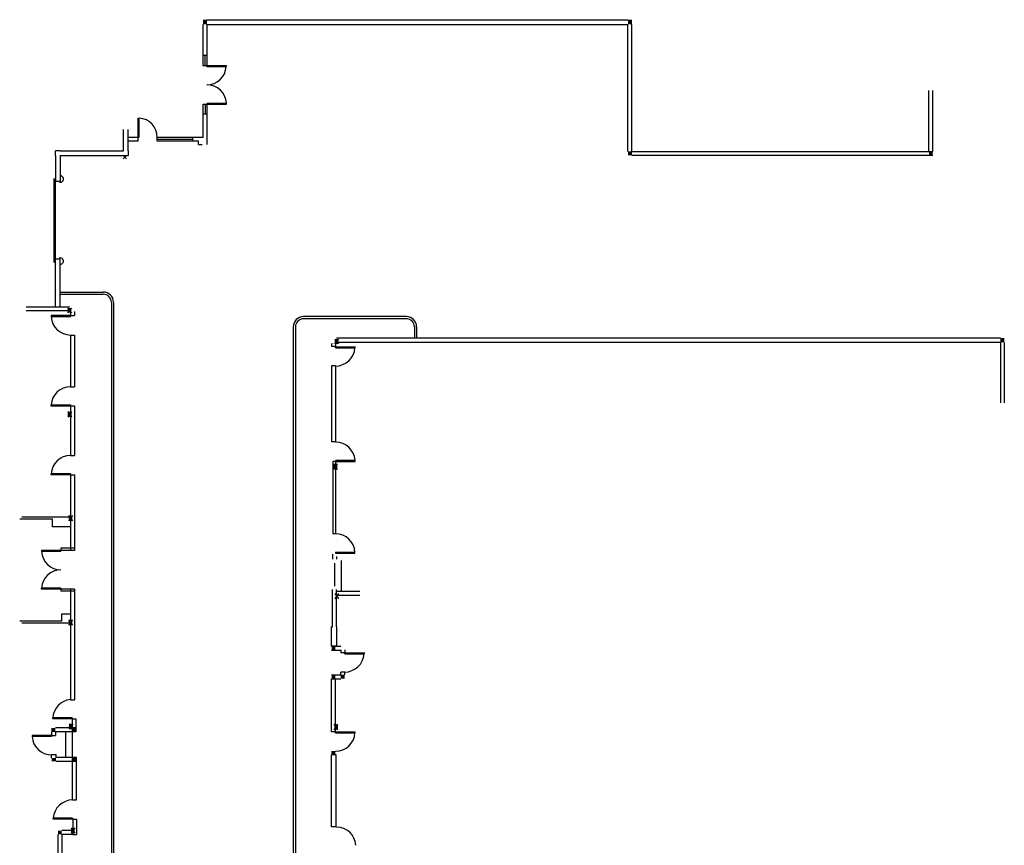
# Model space of a CAD drawing. Units: inches. Extents: x -1517971 to 16486, y -10224 to 859945.
# Drawn here: x -4880 to -3060, y -7281 to -5756 of the extents above; entities that cross this region are included whole.
import ezdxf

# ---------------------------------------------------------------- set-up
doc = ezdxf.new("R2010")
doc.units = ezdxf.units.IN
doc.header["$MEASUREMENT"] = 0
doc.layers.get('0').update_dxf_attribs({"linetype": 'CONTINUOUS'})
for name, color, linetype in [('BUILDINGS', 7, 'CONTINUOUS'), ('DOORS', 7, 'CONTINUOUS'), ('STREET', 7, 'CONTINUOUS')]:
    doc.layers.add(name, color=color, linetype=linetype)

# ---------------------------------------------------------------- blocks, each defined once
blk = doc.blocks.new('ZZ003498')
at = {"layer": 'BUILDINGS', "color": 7, "linetype": 'Continuous'}
for p, q in [((-4868.1, -6286), (-4788.2, -6286)), ((-4868.1, -6293.1), (-4788.2, -6293.1))]:
    blk.add_line(p, q, dxfattribs=at)
blk = doc.blocks.new('ZZ003499')
at = {"layer": 'BUILDINGS', "color": 7, "linetype": 'Continuous'}
for p, q in [((-4805.3, -5997.8), (-4688.4, -5997.8)), ((-4805.3, -6006.8), (-4688.4, -6006.8))]:
    blk.add_line(p, q, dxfattribs=at)
blk = doc.blocks.new('ZZ003500')
at = {"layer": 'BUILDINGS', "color": 7, "linetype": 'Continuous'}
for p, q in [((-4688.5, -5997.8), (-4688.5, -5958.8)), ((-4679.6, -5997.8), (-4679.6, -5958.8))]:
    blk.add_line(p, q, dxfattribs=at)
blk = doc.blocks.new('ZZ003501')
at = {"layer": 'BUILDINGS', "color": 7, "linetype": 'Continuous'}
for p, q in [((-4814.3, -6006.8), (-4814.3, -6054.3)), ((-4805.3, -6006.8), (-4805.3, -6054.3))]:
    blk.add_line(p, q, dxfattribs=at)
blk = doc.blocks.new('ZZ003502')
at = {"layer": 'BUILDINGS', "color": 7, "linetype": 'Continuous'}
for p, q in [((-4814.3, -6286), (-4814.3, -6197.7)), ((-4805.3, -6286), (-4805.3, -6197.7))]:
    blk.add_line(p, q, dxfattribs=at)
blk = doc.blocks.new('ZZ003503')
at = {"layer": 'DOORS', "color": 12, "linetype": 'Continuous'}
for p, q in [((-4816.3, -6203.7), (-4816.3, -6049.4)), ((-4814.3, -6203.7), (-4814.3, -6049.4))]:
    blk.add_line(p, q, dxfattribs=at)
blk = doc.blocks.new('ZZ003504')
at = {"layer": 'STREET', "color": 8, "linetype": 'Continuous'}
for p, q in [((-4805.3, -6259), (-4725.7, -6259)), ((-4805.3, -6263), (-4725.7, -6263))]:
    blk.add_line(p, q, dxfattribs=at)
blk = doc.blocks.new('ZZ003505')
at = {"layer": 'STREET', "color": 8, "linetype": 'Continuous'}
for p, q in [((-4710.7, -6278.1), (-4710.7, -8035.4)), ((-4706.7, -6278.1), (-4706.7, -8035.4))]:
    blk.add_line(p, q, dxfattribs=at)
blk = doc.blocks.new('ZZ003506')
at = {"layer": 'BUILDINGS', "color": 7, "linetype": 'Continuous'}
for p, q in [((-3066.7, -6343.9), (-4294.4, -6343.9)), ((-3066.7, -6352.1), (-4294.4, -6352.1))]:
    blk.add_line(p, q, dxfattribs=at)
blk = doc.blocks.new('ZZ003507')
at = {"layer": 'STREET', "color": 8, "linetype": 'Continuous'}
for p, q in [((-4164.9, -6304.4), (-4355.3, -6304.4)), ((-4164.9, -6308.4), (-4355.3, -6308.4))]:
    blk.add_line(p, q, dxfattribs=at)
blk = doc.blocks.new('ZZ003508')
at = {"layer": 'STREET', "color": 8, "linetype": 'Continuous'}
for p, q in [((-4374.3, -6323.3), (-4374.3, -7765.2)), ((-4370.3, -6323.3), (-4370.3, -7765.2))]:
    blk.add_line(p, q, dxfattribs=at)
blk = doc.blocks.new('ZZ003509')
at = {"layer": 'BUILDINGS', "color": 7, "linetype": 'Continuous'}
for p, q in [((-4661.2, -5973.1), (-4679.6, -5973.1)), ((-4661.2, -5980.4), (-4679.6, -5980.4))]:
    blk.add_line(p, q, dxfattribs=at)
blk = doc.blocks.new('ZZ003510')
at = {"layer": 'DOORS', "color": 12, "linetype": 'Continuous'}
for p, q in [((-4661.2, -5972.9), (-4661.2, -5937.5)), ((-4659.2, -5972.9), (-4659.2, -5937.5))]:
    blk.add_line(p, q, dxfattribs=at)
blk = doc.blocks.new('ZZ003511')
at = {"layer": 'BUILDINGS', "color": 7, "linetype": 'Continuous'}
for p, q in [((-4559.8, -5973.1), (-4625.8, -5973.1)), ((-4559.8, -5980.4), (-4625.8, -5980.4))]:
    blk.add_line(p, q, dxfattribs=at)
blk = doc.blocks.new('ZZ003516')
at = {"layer": 'STREET', "color": 8, "linetype": 'Continuous'}
for p, q in [((-4150.3, -6323.3), (-4150.3, -6343.9)), ((-4146.3, -6323.3), (-4146.3, -6343.9))]:
    blk.add_line(p, q, dxfattribs=at)
blk = doc.blocks.new('ZZ003518')
at = {"layer": 'BUILDINGS', "color": 7, "linetype": 'Continuous'}
for p, q in [((-4786.3, -6294.9), (-4786.3, -6302.6)), ((-4779.1, -6294.9), (-4779.1, -6302.6))]:
    blk.add_line(p, q, dxfattribs=at)
blk = doc.blocks.new('ZZ003519')
at = {"layer": 'BUILDINGS', "color": 7, "linetype": 'Continuous'}
for p, q in [((-4549.4, -5986.2), (-4549.4, -5980.3)), ((-4549.4, -5986.2), (-4543, -5986.2)), ((-4533.8, -5980.3), (-4533.8, -5973.1)), ((-4533.8, -5986.2), (-4533.8, -5980.3))]:
    blk.add_line(p, q, dxfattribs=at)
blk = doc.blocks.new('ZZ003520')
at = {"layer": 'BUILDINGS', "color": 7, "linetype": 'Continuous'}
for p, q in [((-4534.2, -5755.7), (-3755.5, -5755.7)), ((-4534.2, -5764.4), (-3755.5, -5764.4))]:
    blk.add_line(p, q, dxfattribs=at)
blk = doc.blocks.new('ZZ003521')
at = {"layer": 'BUILDINGS', "color": 7, "linetype": 'Continuous'}
for p, q in [((-3755.5, -5999.1), (-3755.5, -5764.4)), ((-3748.3, -5999.1), (-3748.3, -5764.4))]:
    blk.add_line(p, q, dxfattribs=at)
blk = doc.blocks.new('ZZ003522')
at = {"layer": 'BUILDINGS', "color": 7, "linetype": 'Continuous'}
for p, q in [((-4541.6, -5764.4), (-4541.6, -5840)), ((-4534.2, -5764.4), (-4534.2, -5840)), ((-4541.6, -5821.4), (-4534.2, -5821.4)), ((-4537.9, -5821.4), (-4537.9, -5839.9)), ((-4541.6, -5840), (-4534.2, -5840))]:
    blk.add_line(p, q, dxfattribs=at)
blk = doc.blocks.new('ZZ003523')
at = {"layer": 'BUILDINGS', "color": 7, "linetype": 'Continuous'}
for p, q in [((-3748.2, -5999.1), (-3191.6, -5999.1)), ((-3748.2, -6006.3), (-3191.6, -6006.3))]:
    blk.add_line(p, q, dxfattribs=at)
blk = doc.blocks.new('ZZ003524')
at = {"layer": 'BUILDINGS', "color": 7, "linetype": 'Continuous'}
for p, q in [((-3199, -5999.1), (-3199, -5886.3)), ((-3191.7, -5999.1), (-3191.7, -5886.3))]:
    blk.add_line(p, q, dxfattribs=at)
blk = doc.blocks.new('ZZ003525')
at = {"layer": 'BUILDINGS', "color": 7, "linetype": 'Continuous'}
for p, q in [((-3066.8, -6352.1), (-3066.8, -6463.9)), ((-3059.5, -6352.1), (-3059.5, -6463.9))]:
    blk.add_line(p, q, dxfattribs=at)
blk = doc.blocks.new('ZZ003528')
at = {"layer": 'BUILDINGS', "color": 7, "linetype": 'Continuous'}
for p, q in [((-4786.3, -6338.6), (-4786.3, -6434)), ((-4779.1, -6338.6), (-4779.1, -6434))]:
    blk.add_line(p, q, dxfattribs=at)
blk = doc.blocks.new('ZZ003529')
at = {"layer": 'BUILDINGS', "color": 255, "linetype": 'Continuous'}
for p, q in [((-4789.8, -6864.7), (-4782.8, -6874.7)), ((-4782.8, -6864.7), (-4789.8, -6874.7))]:
    blk.add_line(p, q, dxfattribs=at)
at = {"layer": 'BUILDINGS', "color": 7, "linetype": 'Continuous'}
blk.add_solid([(-4789.8, -6864.7), (-4782.8, -6864.7), (-4789.8, -6874.7), (-4782.8, -6874.7)], dxfattribs=at)
blk = doc.blocks.new('ZZ003530')
at = {"layer": 'BUILDINGS', "color": 255, "linetype": 'Continuous'}
for p, q in [((-4791.6, -6288.5), (-4784.7, -6297.3)), ((-4784.7, -6288.5), (-4791.6, -6297.3))]:
    blk.add_line(p, q, dxfattribs=at)
at = {"layer": 'BUILDINGS', "color": 7, "linetype": 'Continuous'}
blk.add_solid([(-4791.6, -6288.5), (-4784.7, -6288.5), (-4791.6, -6297.3), (-4784.7, -6297.3)], dxfattribs=at)
blk = doc.blocks.new('ZZ003531')
at = {"layer": 'BUILDINGS', "color": 7, "linetype": 'Continuous'}
for p, q in [((-4786.3, -6469.5), (-4786.3, -6561.2)), ((-4779.1, -6469.5), (-4779.1, -6561.2))]:
    blk.add_line(p, q, dxfattribs=at)
blk = doc.blocks.new('ZZ003532')
at = {"layer": 'BUILDINGS', "color": 255, "linetype": 'Continuous'}
for p, q in [((-4791.3, -6479.9), (-4784.3, -6489.9)), ((-4784.3, -6479.9), (-4791.3, -6489.9))]:
    blk.add_line(p, q, dxfattribs=at)
at = {"layer": 'BUILDINGS', "color": 7, "linetype": 'Continuous'}
blk.add_solid([(-4791.3, -6479.9), (-4784.3, -6479.9), (-4791.3, -6489.9), (-4784.3, -6489.9)], dxfattribs=at)
blk = doc.blocks.new('ZZ003533')
at = {"layer": 'BUILDINGS', "color": 7, "linetype": 'Continuous'}
for p, q in [((-4786.3, -6596.9), (-4786.3, -6736.3)), ((-4779.1, -6596.9), (-4779.1, -6736.3))]:
    blk.add_line(p, q, dxfattribs=at)
blk = doc.blocks.new('ZZ003534')
at = {"layer": 'BUILDINGS', "color": 255, "linetype": 'Continuous'}
for p, q in [((-4789.8, -6672), (-4782.8, -6682)), ((-4782.8, -6672), (-4789.8, -6682))]:
    blk.add_line(p, q, dxfattribs=at)
at = {"layer": 'BUILDINGS', "color": 7, "linetype": 'Continuous'}
blk.add_solid([(-4789.8, -6672), (-4782.8, -6672), (-4789.8, -6682), (-4782.8, -6682)], dxfattribs=at)
blk = doc.blocks.new('ZZ003535')
at = {"layer": 'BUILDINGS', "color": 7, "linetype": 'Continuous'}
for p, q in [((-4779, -6732.3), (-4804, -6732.3)), ((-4779, -6736.3), (-4804, -6736.3))]:
    blk.add_line(p, q, dxfattribs=at)
blk = doc.blocks.new('ZZ003536')
at = {"layer": 'BUILDINGS', "color": 7, "linetype": 'Continuous'}
for p, q in [((-4779, -6808), (-4804, -6808)), ((-4779, -6812), (-4804, -6812))]:
    blk.add_line(p, q, dxfattribs=at)
blk = doc.blocks.new('ZZ003537')
at = {"layer": 'BUILDINGS', "color": 7, "linetype": 'Continuous'}
for p, q in [((-4786.3, -6808), (-4786.3, -7012.3)), ((-4779, -6808), (-4779, -7012.3))]:
    blk.add_line(p, q, dxfattribs=at)
blk = doc.blocks.new('ZZ003538')
at = {"layer": 'BUILDINGS', "color": 7, "linetype": 'Continuous'}
for p, q in [((-4783.5, -7047.7), (-4783.5, -7071.7)), ((-4776.3, -7047.7), (-4776.3, -7071.7))]:
    blk.add_line(p, q, dxfattribs=at)
blk = doc.blocks.new('ZZ003539')
at = {"layer": 'BUILDINGS', "color": 7, "linetype": 'Continuous'}
for p, q in [((-4776.3, -7064.5), (-4814.3, -7064.5)), ((-4776.3, -7071.7), (-4814.3, -7071.7))]:
    blk.add_line(p, q, dxfattribs=at)
blk = doc.blocks.new('ZZ003540')
at = {"layer": 'BUILDINGS', "color": 7, "linetype": 'Continuous'}
for p, q in [((-4821.5, -7071.7), (-4821.5, -7078.5)), ((-4814.3, -7071.7), (-4814.3, -7078.5))]:
    blk.add_line(p, q, dxfattribs=at)
blk = doc.blocks.new('ZZ003541')
at = {"layer": 'BUILDINGS', "color": 7, "linetype": 'Continuous'}
for p, q in [((-4782.4, -7197.3), (-4782.4, -7119.2)), ((-4775.1, -7197.3), (-4775.1, -7119.2))]:
    blk.add_line(p, q, dxfattribs=at)
blk = doc.blocks.new('ZZ003542')
at = {"layer": 'BUILDINGS', "color": 7, "linetype": 'Continuous'}
for p, q in [((-4775.1, -7119.2), (-4813.1, -7119.2)), ((-4775.1, -7126.4), (-4813.1, -7126.4))]:
    blk.add_line(p, q, dxfattribs=at)
blk = doc.blocks.new('ZZ003543')
at = {"layer": 'BUILDINGS', "color": 7, "linetype": 'Continuous'}
for p, q in [((-4821.3, -7119.9), (-4821.3, -7113.7)), ((-4813.1, -7119.9), (-4813.1, -7113.7))]:
    blk.add_line(p, q, dxfattribs=at)
blk = doc.blocks.new('ZZ003544')
at = {"layer": 'BUILDINGS', "color": 7, "linetype": 'Continuous'}
for p, q in [((-4782.3, -7233.3), (-4782.3, -7261.3)), ((-4775.1, -7233.3), (-4775.1, -7261.3))]:
    blk.add_line(p, q, dxfattribs=at)
blk = doc.blocks.new('ZZ003545')
at = {"layer": 'BUILDINGS', "color": 7, "linetype": 'Continuous'}
for p, q in [((-4781.8, -7254.1), (-4802.4, -7254.1)), ((-4781.8, -7261.3), (-4802.4, -7261.3))]:
    blk.add_line(p, q, dxfattribs=at)
blk = doc.blocks.new('ZZ003546')
at = {"layer": 'BUILDINGS', "color": 7, "linetype": 'Continuous'}
for p, q in [((-4809.6, -7261.3), (-4809.6, -7395.3)), ((-4802.4, -7261.3), (-4802.4, -7395.3))]:
    blk.add_line(p, q, dxfattribs=at)
blk = doc.blocks.new('ZZ003577')
at = {"layer": 'BUILDINGS', "color": 7, "linetype": 'Continuous'}
for p, q in [((-4303.5, -7071.8), (-4303.5, -6973.6)), ((-4296.3, -7071.8), (-4296.3, -6973.6))]:
    blk.add_line(p, q, dxfattribs=at)
blk = doc.blocks.new('ZZ003578')
at = {"layer": 'BUILDINGS', "color": 7, "linetype": 'Continuous'}
for p, q in [((-4303.5, -6966.3), (-4286.5, -6966.3)), ((-4303.5, -6973.6), (-4286.5, -6973.6))]:
    blk.add_line(p, q, dxfattribs=at)
blk = doc.blocks.new('ZZ003579')
at = {"layer": 'BUILDINGS', "color": 7, "linetype": 'Continuous'}
for p, q in [((-4286.5, -6966.3), (-4286.5, -6961.4)), ((-4279.3, -6966.3), (-4279.3, -6961.4))]:
    blk.add_line(p, q, dxfattribs=at)
blk = doc.blocks.new('ZZ003580')
at = {"layer": 'BUILDINGS', "color": 7, "linetype": 'Continuous'}
for p, q in [((-4303.5, -6913.2), (-4286.5, -6913.2)), ((-4303.5, -6920.5), (-4286.5, -6920.5))]:
    blk.add_line(p, q, dxfattribs=at)
blk = doc.blocks.new('ZZ003581')
at = {"layer": 'BUILDINGS', "color": 7, "linetype": 'Continuous'}
for p, q in [((-4286.5, -6920.4), (-4286.5, -6925.4)), ((-4279.3, -6920.4), (-4279.3, -6925.4))]:
    blk.add_line(p, q, dxfattribs=at)
blk = doc.blocks.new('ZZ003593')
at = {"layer": 'BUILDINGS', "color": 7, "linetype": 'Continuous'}
for p, q in [((-4303.5, -6354), (-4303.5, -6359.5)), ((-4296.2, -6354), (-4296.2, -6359.5))]:
    blk.add_line(p, q, dxfattribs=at)
blk = doc.blocks.new('ZZ003594')
at = {"layer": 'BUILDINGS', "color": 7, "linetype": 'Continuous'}
for p, q in [((-4290.9, -6345.9), (-4297.8, -6354.7)), ((-4297.8, -6345.9), (-4290.9, -6354.7))]:
    blk.add_line(p, q, dxfattribs=at)
blk.add_solid([(-4290.9, -6345.9), (-4297.8, -6345.9), (-4290.9, -6354.7), (-4297.8, -6354.7)], dxfattribs=at)
blk = doc.blocks.new('ZZ003595')
at = {"layer": 'BUILDINGS', "color": 7, "linetype": 'Continuous'}
for p, q in [((-4303.5, -6395.5), (-4303.5, -6535.7)), ((-4296.3, -6395.5), (-4296.3, -6535.7))]:
    blk.add_line(p, q, dxfattribs=at)
blk = doc.blocks.new('ZZ003596')
at = {"layer": 'BUILDINGS', "color": 7, "linetype": 'Continuous'}
for p, q in [((-4301.5, -6571.8), (-4301.5, -6705.7)), ((-4296.3, -6571.8), (-4296.3, -6705.7))]:
    blk.add_line(p, q, dxfattribs=at)
blk = doc.blocks.new('ZZ003597')
at = {"layer": 'BUILDINGS', "color": 7, "linetype": 'Continuous'}
for p, q in [((-4301.6, -6877.5), (-4301.6, -6808.5)), ((-4294.3, -6877.5), (-4294.3, -6808.5))]:
    blk.add_line(p, q, dxfattribs=at)
blk = doc.blocks.new('ZZ003598')
at = {"layer": 'BUILDINGS', "color": 7, "linetype": 'Continuous'}
for p, q in [((-4294.4, -6811.7), (-4251.3, -6811.7)), ((-4294.4, -6819), (-4251.3, -6819))]:
    blk.add_line(p, q, dxfattribs=at)
blk = doc.blocks.new('ZZ003599')
at = {"layer": 'BUILDINGS', "color": 7, "linetype": 'Continuous'}
for p, q in [((-4301.6, -6743.2), (-4301.6, -6752.6)), ((-4294.3, -6747.8), (-4294.3, -6752.6))]:
    blk.add_line(p, q, dxfattribs=at)
blk = doc.blocks.new('ZZ003602')
at = {"layer": 'BUILDINGS', "color": 7, "linetype": 'Continuous'}
for p, q in [((-4303.8, -7247.4), (-4303.8, -7114.3)), ((-4295, -7247.4), (-4295, -7114.3))]:
    blk.add_line(p, q, dxfattribs=at)
blk = doc.blocks.new('ZZ003603')
at = {"layer": 'BUILDINGS', "color": 255, "linetype": 'Continuous'}
for p, q in [((-4788.9, -7056.8), (-4782, -7066.8)), ((-4782, -7056.8), (-4788.9, -7066.8))]:
    blk.add_line(p, q, dxfattribs=at)
at = {"layer": 'BUILDINGS', "color": 7, "linetype": 'Continuous'}
blk.add_solid([(-4788.9, -7056.8), (-4782, -7056.8), (-4788.9, -7066.8), (-4782, -7066.8)], dxfattribs=at)
blk = doc.blocks.new('ZZ003604')
at = {"layer": 'BUILDINGS', "color": 255, "linetype": 'Continuous'}
for p, q in [((-4785.3, -7249.1), (-4778.4, -7259.1)), ((-4778.4, -7249.1), (-4785.3, -7259.1))]:
    blk.add_line(p, q, dxfattribs=at)
at = {"layer": 'BUILDINGS', "color": 7, "linetype": 'Continuous'}
blk.add_solid([(-4785.3, -7249.1), (-4778.4, -7249.1), (-4785.3, -7259.1), (-4778.4, -7259.1)], dxfattribs=at)
blk = doc.blocks.new('ZZ003614')
at = {"layer": 'BUILDINGS', "color": 7, "linetype": 'Continuous'}
for p, q in [((-4291.8, -7067.7), (-4298.7, -7057.7)), ((-4298.7, -7067.7), (-4291.8, -7057.7))]:
    blk.add_line(p, q, dxfattribs=at)
blk.add_solid([(-4291.8, -7067.7), (-4298.7, -7067.7), (-4291.8, -7057.7), (-4298.7, -7057.7)], dxfattribs=at)
blk = doc.blocks.new('ZZ003615')
at = {"layer": 'BUILDINGS', "color": 7, "linetype": 'Continuous'}
for p, q in [((-4290.2, -6826.1), (-4296.6, -6816.1)), ((-4296.6, -6826.1), (-4290.2, -6816.1))]:
    blk.add_line(p, q, dxfattribs=at)
at = {"layer": 'BUILDINGS', "color": 7, "linetype": 'Continuous', "const_width": 0.00694}
blk.add_lwpolyline([(-4290.2, -6826.1), (-4296.6, -6826.1), (-4296.6, -6816.1), (-4290.2, -6816.1)], close=True, dxfattribs=at)
blk = doc.blocks.new('ZZ003616')
at = {"layer": 'BUILDINGS', "color": 7, "linetype": 'Continuous'}
for p, q in [((-4292.7, -6586.6), (-4299.6, -6576.6)), ((-4299.6, -6586.6), (-4292.7, -6576.6))]:
    blk.add_line(p, q, dxfattribs=at)
blk.add_solid([(-4292.7, -6586.6), (-4299.6, -6586.6), (-4292.7, -6576.6), (-4299.6, -6576.6)], dxfattribs=at)
blk = doc.blocks.new('ZZ003618')
at = {"layer": 'DOORS', "color": 14, "linetype": 'Continuous'}
for p, q in [((-4296.1, -6359.9), (-4260.4, -6359.9)), ((-4296.1, -6361.9), (-4260.4, -6361.9))]:
    blk.add_line(p, q, dxfattribs=at)
blk = doc.blocks.new('ZZ003619')
at = {"layer": 'DOORS', "color": 14, "linetype": 'Continuous'}
for p, q in [((-4296, -6569.9), (-4260.2, -6569.9)), ((-4296, -6571.9), (-4260.2, -6571.9))]:
    blk.add_line(p, q, dxfattribs=at)
blk = doc.blocks.new('ZZ003620')
at = {"layer": 'DOORS', "color": 14, "linetype": 'Continuous'}
for p, q in [((-4296.1, -6739.5), (-4260.4, -6739.5)), ((-4296.1, -6741.5), (-4260.4, -6741.5))]:
    blk.add_line(p, q, dxfattribs=at)
blk = doc.blocks.new('ZZ003621')
at = {"layer": 'DOORS', "color": 14, "linetype": 'Continuous'}
for p, q in [((-4279.2, -6925.4), (-4243.5, -6925.4)), ((-4279.2, -6927.4), (-4243.5, -6927.4))]:
    blk.add_line(p, q, dxfattribs=at)
blk = doc.blocks.new('ZZ003622')
at = {"layer": 'DOORS', "color": 14, "linetype": 'Continuous'}
for p, q in [((-4296.1, -7071.8), (-4260.4, -7071.8)), ((-4296.1, -7073.8), (-4260.4, -7073.8))]:
    blk.add_line(p, q, dxfattribs=at)
blk = doc.blocks.new('ZZ003627')
at = {"layer": 'DOORS', "color": 14, "linetype": 'Continuous'}
for p, q in [((-4534.2, -5840.2), (-4498.4, -5840.2)), ((-4534.2, -5842.2), (-4498.4, -5842.2))]:
    blk.add_line(p, q, dxfattribs=at)
blk = doc.blocks.new('ZZ003628')
at = {"layer": 'DOORS', "color": 14, "linetype": 'Continuous'}
for p, q in [((-4533.8, -5909.8), (-4498, -5909.8)), ((-4533.8, -5911.8), (-4498, -5911.8))]:
    blk.add_line(p, q, dxfattribs=at)
blk = doc.blocks.new('ZZ003629')
at = {"layer": 'DOORS', "color": 14, "linetype": 'Continuous'}
for p, q in [((-4786.3, -6302.6), (-4822.1, -6302.6)), ((-4786.3, -6304.6), (-4822.1, -6304.6))]:
    blk.add_line(p, q, dxfattribs=at)
blk = doc.blocks.new('ZZ003630')
at = {"layer": 'DOORS', "color": 14, "linetype": 'Continuous'}
for p, q in [((-4786.3, -6467.7), (-4822.1, -6467.7)), ((-4786.3, -6469.7), (-4822.1, -6469.7))]:
    blk.add_line(p, q, dxfattribs=at)
blk = doc.blocks.new('ZZ003631')
at = {"layer": 'DOORS', "color": 14, "linetype": 'Continuous'}
for p, q in [((-4786.3, -6595), (-4822.1, -6595)), ((-4786.3, -6597), (-4822.1, -6597))]:
    blk.add_line(p, q, dxfattribs=at)
blk = doc.blocks.new('ZZ003632')
at = {"layer": 'DOORS', "color": 14, "linetype": 'Continuous'}
for p, q in [((-4783.4, -7045.9), (-4819.1, -7045.9)), ((-4783.4, -7047.9), (-4819.1, -7047.9))]:
    blk.add_line(p, q, dxfattribs=at)
blk = doc.blocks.new('ZZ003633')
at = {"layer": 'DOORS', "color": 14, "linetype": 'Continuous'}
for p, q in [((-4782.4, -7231.3), (-4818.1, -7231.3)), ((-4782.4, -7233.3), (-4818.1, -7233.3))]:
    blk.add_line(p, q, dxfattribs=at)
blk = doc.blocks.new('ZZ003637')
at = {"layer": 'BUILDINGS', "color": 7, "linetype": 'Continuous'}
for p, q in [((-4541, -5960.2), (-4541, -5911.8)), ((-4533.8, -5960.2), (-4533.8, -5911.8))]:
    blk.add_line(p, q, dxfattribs=at)
blk = doc.blocks.new('ZZ003636')
at = {"color": 0, "linetype": 'ByBlock'}
blk.add_blockref('ZZ003637', (0, 0), dxfattribs=at)
blk = doc.blocks.new('ZZ003644')
at = {"layer": 'DOORS', "color": 14, "linetype": 'Continuous'}
for p, q in [((-4821.5, -7078.5), (-4857.3, -7078.5)), ((-4821.5, -7080.5), (-4857.3, -7080.5))]:
    blk.add_line(p, q, dxfattribs=at)
blk = doc.blocks.new('ZZ003646')
at = {"layer": 'DOORS', "color": 14, "linetype": 'Continuous'}
for p, q in [((-4804, -6806), (-4839.8, -6806)), ((-4804, -6808), (-4839.8, -6808))]:
    blk.add_line(p, q, dxfattribs=at)
blk = doc.blocks.new('ZZ003645')
at = {"layer": 'DOORS', "color": 14, "linetype": 'Continuous'}
for p, q in [((-4839.8, -6808), (-4839.8, -6806)), ((-4804, -6806), (-4804, -6808))]:
    blk.add_line(p, q, dxfattribs=at)
at = {"color": 0, "linetype": 'ByBlock'}
blk.add_blockref('ZZ003646', (0, 0), dxfattribs=at)
blk = doc.blocks.new('ZZ003649')
at = {"layer": 'DOORS', "color": 14, "linetype": 'Continuous'}
for p, q in [((-4804.1, -6736.4), (-4839.8, -6736.4)), ((-4804.1, -6738.4), (-4839.8, -6738.4))]:
    blk.add_line(p, q, dxfattribs=at)
blk = doc.blocks.new('ZZ003648')
at = {"layer": 'DOORS', "color": 14, "linetype": 'Continuous'}
for p, q in [((-4839.8, -6736.4), (-4839.8, -6738.4)), ((-4804.1, -6738.4), (-4804.1, -6736.4))]:
    blk.add_line(p, q, dxfattribs=at)
at = {"color": 0, "linetype": 'ByBlock'}
blk.add_blockref('ZZ003649', (0, 0), dxfattribs=at)
blk = doc.blocks.new('ZZ003647')
at = {"layer": 'DOORS', "color": 14, "linetype": 'Continuous'}
blk.add_arc((-4804.1, -6736.4), 35.8, 183.202, 270.1696, dxfattribs=at)
at = {"color": 0, "linetype": 'ByBlock'}
blk.add_blockref('ZZ003648', (0, 0), dxfattribs=at)
blk = doc.blocks.new('ZZ003650')
at = {"layer": 'BUILDINGS', "color": 7, "linetype": 'Continuous'}
for p, q in [((-4802.5, -6867), (-4880.3, -6867)), ((-4789.8, -6871), (-4876.3, -6871))]:
    blk.add_line(p, q, dxfattribs=at)
blk = doc.blocks.new('ZZ003651')
at = {"layer": 'BUILDINGS', "color": 7, "linetype": 'Continuous'}
for p, q in [((-4819.3, -6678.8), (-4880.3, -6678.8)), ((-4789.8, -6674.8), (-4876.3, -6674.8))]:
    blk.add_line(p, q, dxfattribs=at)

msp = doc.modelspace()

# ---------------------------------------------------------------- linework, layer by layer
at = {"layer": 'BUILDINGS', "color": 7, "linetype": 'Continuous'}
for p, q in [((-4540.97656, -5911.8418), (-4533.78125, -5911.8418)), ((-4537.17383, -5911.79395), (-4537.17383, -5929.88086)), ((-4540.77148, -5929.9082), (-4533.57617, -5929.9082)), ((-4540.99023, -5973.10156), (-4540.99023, -5960.17871)), ((-4533.78516, -5973.10156), (-4533.78516, -5960.17871)), ((-4661.24805, -5980.35156), (-4661.24805, -5973.11133)), ((-4625.80273, -5980.35156), (-4625.80273, -5973.11133)), ((-4625.80273, -5976.73242), (-4559.82812, -5976.73242)), ((-4559.82617, -5980.35156), (-4559.82617, -5973.11133)), ((-4549.39648, -5980.35156), (-4559.82617, -5980.35156)), ((-4540.99023, -5973.10156), (-4559.82422, -5973.10156)), ((-4805.25977, -5997.75293), (-4814.28125, -5997.73926)), ((-4814.26953, -6006.82031), (-4814.2793, -5997.74121)), ((-4682.82031, -6006.80273), (-4688.9043, -6013.02539)), ((-4688.9043, -6006.80273), (-4682.82031, -6013.02539)), ((-4688.55273, -6006.75391), (-4679.55273, -6006.75391)), ((-4679.57422, -5997.99707), (-4679.55078, -6006.75391)), ((-4814.23828, -6054.28613), (-4805.23828, -6054.28613)), ((-4814.27539, -6197.65234), (-4805.27539, -6197.65234)), ((-4786.29492, -6302.57422), (-4779.05469, -6302.57422)), ((-4786.29492, -6338.58984), (-4779.05469, -6338.58984)), ((-4296.22461, -6359.48438), (-4303.46484, -6359.48438)), ((-4296.26172, -6395.42773), (-4303.50195, -6395.42773)), ((-4786.28125, -6433.94434), (-4779.04102, -6433.94434)), ((-4786.29492, -6469.46875), (-4779.05469, -6469.46875)), ((-4296.26953, -6535.75), (-4303.50977, -6535.75)), ((-4786.28711, -6561.20898), (-4779.04688, -6561.20898)), ((-4296.26953, -6571.82227), (-4301.50391, -6571.82227)), ((-4786.30078, -6596.90234), (-4779.06055, -6596.90234)), ((-4819.30078, -6692.53906), (-4819.30078, -6678.78906)), ((-4786.30078, -6692.53906), (-4819.30078, -6692.53906)), ((-4296.18164, -6705.66211), (-4301.50391, -6705.66406)), ((-4804.04883, -6732.28906), (-4804.04883, -6736.28613)), ((-4297.9668, -6759.83984), (-4297.92773, -6802.35352)), ((-4285.91211, -6755.03613), (-4285.89648, -6811.74609)), ((-4804.04492, -6807.97266), (-4804.04492, -6811.97363)), ((-4802.53516, -6853.72363), (-4786.28516, -6853.72363)), ((-4802.53516, -6866.97363), (-4802.53516, -6853.72363)), ((-4303.51172, -6877.4834), (-4301.55273, -6877.48633)), ((-4303.51172, -6913.16699), (-4303.51172, -6877.48438)), ((-4294.32422, -6877.48438), (-4294.32422, -6913.16699)), ((-4294.32422, -6913.16699), (-4303.51172, -6913.16699)), ((-4279.31445, -6925.39062), (-4286.55469, -6925.39062)), ((-4279.32422, -6961.39062), (-4286.56445, -6961.39062)), ((-4786.2832, -7012.25488), (-4779.04297, -7012.25488)), ((-4783.53906, -7047.73633), (-4776.29883, -7047.73633)), ((-4821.51367, -7078.48047), (-4814.27344, -7078.48047)), ((-4795.50391, -7071.91699), (-4795.4707, -7119.38672)), ((-4783.48828, -7071.73633), (-4783.45508, -7119.20605)), ((-4296.27148, -7071.76367), (-4303.51172, -7071.76367)), ((-4821.30078, -7113.73242), (-4813.11133, -7113.73242)), ((-4821.30078, -7113.76367), (-4813.11133, -7113.76367)), ((-4295.10352, -7114.35156), (-4303.92578, -7114.34668)), ((-4782.36133, -7197.3584), (-4775.12109, -7197.3584)), ((-4782.34766, -7233.33984), (-4775.10742, -7233.33984)), ((-4782.24609, -7261.30957), (-4775.00586, -7261.30957)), ((-4295.01367, -7247.3623), (-4303.83594, -7247.35742))]:
    msp.add_line(p, q, dxfattribs=at)
at = {"layer": 'BUILDINGS', "color": 12, "linetype": 'Continuous'}
msp.add_line((-4661.24805, -5972.89648), (-4659.24805, -5972.89648), dxfattribs=at)
at = {"layer": 'BUILDINGS', "color": 7, "linetype": 'Continuous', "const_width": 0.00694}
for points in [[(-4052.85913, -5781.58398), (-4052.85913, -5764.40234), (-4035.7771, -5764.40234), (-4035.7771, -5781.58398)], [(-4549.37891, -6012.21973), (-4549.37891, -5986.19141), (-4523.32617, -5986.19141), (-4523.32617, -6012.21973)], [(-4688.9043, -6013.02539), (-4688.9043, -6006.80273), (-4682.82031, -6006.80273), (-4682.82031, -6013.02539)], [(-4053.15405, -6010.11816), (-4053.15405, -5992.79785), (-4036.07202, -5992.79785), (-4036.07202, -6010.11816)], [(-4814.27539, -6054.29199), (-4814.27539, -6056.2832), (-4806.47852, -6056.2832), (-4806.47852, -6054.29199)], [(-4814.29883, -6197.65234), (-4814.29883, -6195.64551), (-4806.50195, -6195.64551), (-4806.50195, -6197.65234)], [(-4788.16602, -6294.85156), (-4788.16602, -6283.87402), (-4778.0293, -6283.87402), (-4778.0293, -6294.85156)], [(-4294.35352, -6354.03711), (-4294.35352, -6343.05957), (-4304.49023, -6343.05957), (-4304.49023, -6354.03711)], [(-4296.20312, -6587.79297), (-4284.95312, -6587.79297), (-4284.95312, -6700.78906), (-4296.20312, -6700.78906)], [(-4294.34961, -6759.83984), (-4301.58398, -6759.83984), (-4301.58398, -6752.59961), (-4294.34961, -6752.59961)], [(-4301.57617, -6741.49707), (-4296.16992, -6741.49707), (-4296.16992, -6747.78906), (-4301.57617, -6747.78906)], [(-4294.30078, -6809.63574), (-4301.55273, -6809.63574), (-4301.55273, -6802.35059), (-4294.30078, -6802.35059)], [(-4779.04492, -6864.49805), (-4776.29297, -6864.49805), (-4776.29297, -7012.24512), (-4779.04492, -7012.24512)], [(-4279.24609, -6920.44434), (-4286.5293, -6920.44434), (-4286.5293, -6913.19141), (-4279.24609, -6913.19141)]]:
    msp.add_lwpolyline(points, close=True, dxfattribs=at)
at = {"layer": 'BUILDINGS', "color": 7, "linetype": 'Continuous'}
for centre, start, end in [((-4805.26172, -6050.0957), 258.17636871, 90), ((-4805.28516, -6201.83301), 270, 101.82363129)]:
    msp.add_arc(centre, 5.9385, start, end, dxfattribs=at)
for points in [[(-4541.58398, -5755.66699), (-4534.19531, -5755.66699), (-4541.58398, -5764.35156), (-4534.19531, -5764.35156)], [(-3755.50366, -5755.72607), (-3748.26147, -5755.72607), (-3755.50366, -5764.35498), (-3748.26147, -5764.35498)], [(-3755.49976, -5999.09082), (-3748.20874, -5999.09082), (-3755.49976, -6006.33105), (-3748.20874, -6006.33105)], [(-3198.98267, -5999.09375), (-3191.69946, -5999.09375), (-3198.98267, -6006.35547), (-3191.69946, -6006.35547)], [(-4779.05469, -6347.0791), (-4778.0918, -6347.0791), (-4779.05469, -6356.00586), (-4778.0918, -6356.00586)], [(-3066.7561, -6343.91992), (-3059.51782, -6343.91992), (-3066.7561, -6352.07129), (-3059.51782, -6352.07129)], [(-4296.30859, -6920.4502), (-4303.51172, -6920.4502), (-4296.30859, -6913.20996), (-4303.51172, -6913.20996)], [(-4296.33203, -6973.55762), (-4303.52148, -6973.55762), (-4296.33203, -6966.31738), (-4303.52148, -6966.31738)], [(-4279.26953, -6973.53125), (-4286.53906, -6973.53125), (-4279.26953, -6966.31152), (-4286.53906, -6966.31152)], [(-4783.48828, -7064.49609), (-4776.29883, -7064.49609), (-4783.48828, -7071.73633), (-4776.29883, -7071.73633)], [(-4821.56836, -7064.51758), (-4814.29883, -7064.51758), (-4821.56836, -7071.73633), (-4814.29883, -7071.73633)], [(-4296.63477, -7114.34961), (-4303.82422, -7114.34961), (-4296.63477, -7107.10938), (-4303.82422, -7107.10938)], [(-4821.37891, -7119.86133), (-4813.14062, -7119.86133), (-4821.37891, -7126.39258), (-4813.14062, -7126.39258)], [(-4782.33984, -7119.20605), (-4775.13672, -7119.20605), (-4782.33984, -7126.44629), (-4775.13672, -7126.44629)], [(-4809.5625, -7254.08301), (-4802.35742, -7254.08301), (-4809.5625, -7261.33984), (-4802.35742, -7261.33984)]]:
    msp.add_solid(points, dxfattribs=at)
at = {"layer": 'DOORS', "color": 14, "linetype": 'Continuous'}
for p, q in [((-4534.16406, -5842.23486), (-4534.16406, -5840.23486)), ((-4498.41406, -5840.23486), (-4498.41406, -5842.23486)), ((-4533.7832, -5909.81738), (-4533.7832, -5911.81738)), ((-4498.0332, -5911.81738), (-4498.0332, -5909.81738)), ((-4822.05273, -6302.55859), (-4822.05273, -6304.55859)), ((-4786.30273, -6304.55859), (-4786.30273, -6302.55859)), ((-4296.125, -6361.86035), (-4296.125, -6359.86035)), ((-4260.375, -6359.86035), (-4260.375, -6361.86035)), ((-4822.07812, -6469.68359), (-4822.07812, -6467.68359)), ((-4786.32812, -6467.68359), (-4786.32812, -6469.68359)), ((-4295.95703, -6569.92676), (-4295.95703, -6571.92676)), ((-4260.20703, -6571.92676), (-4260.20703, -6569.92676)), ((-4822.07812, -6596.97266), (-4822.07812, -6594.97266)), ((-4786.32812, -6594.97266), (-4786.32812, -6596.97266)), ((-4296.12695, -6739.49512), (-4296.12695, -6741.49512)), ((-4260.37695, -6741.49512), (-4260.37695, -6739.49512)), ((-4279.24609, -6927.36816), (-4279.24609, -6925.36816)), ((-4243.49609, -6925.36816), (-4243.49609, -6927.36816)), ((-4819.125, -7047.87109), (-4819.125, -7045.87109)), ((-4783.375, -7045.87109), (-4783.375, -7047.87109)), ((-4857.26758, -7078.47949), (-4857.26758, -7080.47949)), ((-4821.51758, -7080.47949), (-4821.51758, -7078.47949)), ((-4296.13086, -7073.83301), (-4296.13086, -7071.83301)), ((-4260.38086, -7071.83301), (-4260.38086, -7073.83301)), ((-4818.13867, -7233.34766), (-4818.13867, -7231.34766)), ((-4782.38867, -7231.34766), (-4782.38867, -7233.34766))]:
    msp.add_line(p, q, dxfattribs=at)
at = {"layer": 'DOORS', "color": 12, "linetype": 'Continuous'}
for p, q in [((-4661.25781, -5937.51855), (-4659.25781, -5937.51855)), ((-4816.25586, -6049.44727), (-4814.25586, -6049.44727)), ((-4816.2832, -6203.7666), (-4814.2832, -6203.7666))]:
    msp.add_line(p, q, dxfattribs=at)
at = {"layer": 'DOORS', "color": 14, "linetype": 'Continuous'}
for centre, start, end in [((-4534.16406, -5840.23486), 269.8303833, 356.79797363), ((-4533.7832, -5911.81738), 3.20203733, 90.16960907), ((-4786.30273, -6302.55859), 183.20202637, 270.1696167), ((-4296.125, -6359.86035), 269.8303833, 356.79797363), ((-4786.32812, -6469.68359), 89.83039856, 176.79797363), ((-4295.95703, -6571.92676), 3.20203733, 90.16960907), ((-4786.32812, -6596.97266), 89.83039856, 176.79797363), ((-4296.12695, -6741.49512), 3.20203733, 90.16960907), ((-4804.00586, -6807.99023), 89.83039856, 176.79797363), ((-4279.24609, -6925.36816), 269.8303833, 356.79797363), ((-4821.51758, -7078.47949), 183.20202637, 270.1696167), ((-4296.13086, -7071.83301), 269.8303833, 356.79797363), ((-4782.38867, -7233.34766), 89.83039856, 176.79797363), ((-4294.5, -7283.35742), 3.20203733, 90.16960907)]:
    msp.add_arc(centre, 35.8059, start, end, dxfattribs=at)
at = {"layer": 'DOORS', "color": 12, "linetype": 'Continuous'}
for centre, radius, start, end in [((-4661.24805, -5972.89648), 35.43387, 359.66945618, 86.78014374), ((-4783.375, -7047.87109), 35.8059, 95.01570129, 176.79798889)]:
    msp.add_arc(centre, radius, start, end, dxfattribs=at)
at = {"layer": 'STREET', "color": 8, "linetype": 'Continuous'}
for centre, radius, start, end in [((-4725.73633, -6277.95996), 18.9707, 0.11785924, 90), ((-4725.73633, -6277.95996), 14.96094, 0.18304656, 90), ((-4355.32422, -6323.38281), 18.9707, 90, 179.88214111), ((-4355.32422, -6323.38281), 14.96094, 90, 179.81695557), ((-4165.22266, -6323.3877), 18.9707, 0.11785924, 90), ((-4165.22266, -6323.3877), 14.96094, 0.18304656, 90)]:
    msp.add_arc(centre, radius, start, end, dxfattribs=at)

# ---------------------------------------------------------------- block references
at = {"color": 0, "linetype": 'ByBlock'}
for name in ['ZZ003522', 'ZZ003520', 'ZZ003521', 'ZZ003627', 'ZZ003524', 'ZZ003636', 'ZZ003628', 'ZZ003510', 'ZZ003500', 'ZZ003509', 'ZZ003511', 'ZZ003519', 'ZZ003501', 'ZZ003499', 'ZZ003523', 'ZZ003503', 'ZZ003502', 'ZZ003504', 'ZZ003505', 'ZZ003498', 'ZZ003530', 'ZZ003518', 'ZZ003629', 'ZZ003507', 'ZZ003508', 'ZZ003516', 'ZZ003528', 'ZZ003593', 'ZZ003594', 'ZZ003506', 'ZZ003525', 'ZZ003618', 'ZZ003595', 'ZZ003630', 'ZZ003532', 'ZZ003531', 'ZZ003596', 'ZZ003619', 'ZZ003616', 'ZZ003631', 'ZZ003533', 'ZZ003651', 'ZZ003534', 'ZZ003647', 'ZZ003535', 'ZZ003599', 'ZZ003620', 'ZZ003645', 'ZZ003536', 'ZZ003537', 'ZZ003597', 'ZZ003615', 'ZZ003598', 'ZZ003650', 'ZZ003529', 'ZZ003580', 'ZZ003581', 'ZZ003621', 'ZZ003578', 'ZZ003579', 'ZZ003577', 'ZZ003632', 'ZZ003539', 'ZZ003603', 'ZZ003538', 'ZZ003614', 'ZZ003644', 'ZZ003540', 'ZZ003622', 'ZZ003543', 'ZZ003602', 'ZZ003542', 'ZZ003541', 'ZZ003633', 'ZZ003544', 'ZZ003546', 'ZZ003545', 'ZZ003604']:
    msp.add_blockref(name, (0, 0), dxfattribs=at)

doc.saveas('drawing.dxf')
